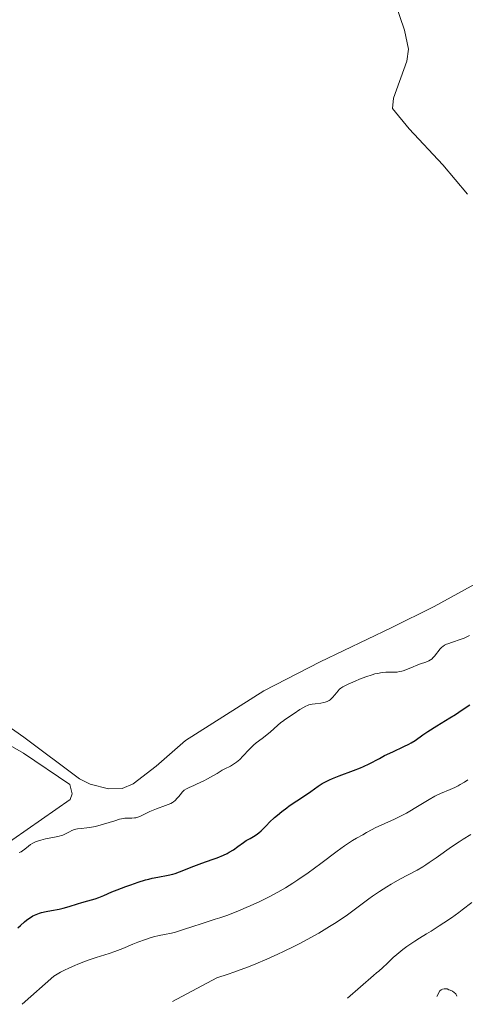
# Model space of a CAD drawing. Units: metres. Extents: x 632681 to 636171, y 4657973 to 4660348.
# Drawn here: x 635611 to 635704, y 4658024 to 4658229 of the extents above; entities that cross this region are included whole.
import ezdxf

# ---------------------------------------------------------------- set-up
doc = ezdxf.new("R2010")
doc.units = ezdxf.units.M
doc.header["$MEASUREMENT"] = 0
for name, color, linetype, lineweight in [('Curva de nivel directora', 30, 'Continuous', 30), ('Curva de nivel intermedia', 30, 'Continuous', 0), ('Línea de cambio de uso (parcela vista)', 92, 'Continuous', 0)]:
    doc.layers.add(name, color=color, linetype=linetype, lineweight=lineweight)

msp = doc.modelspace()

# ---------------------------------------------------------------- linework, layer by layer
at = {"layer": 'Curva de nivel directora', "color": 30, "linetype": 'Continuous', "lineweight": 30, "elevation": 625, "flags": 128}
for points in [[(635700.36, 4658083.7), (635701.53, 4658084.43), (635702.89, 4658085.34), (635704.47, 4658086.42)], [(635610.59, 4658040.1), (635611.17, 4658040.59), (635612, 4658041.29), (635612.43, 4658041.64), (635613.09, 4658042.12), (635613.42, 4658042.34), (635613.75, 4658042.53), (635614.41, 4658042.85), (635615.09, 4658043.11), (635615.54, 4658043.25), (635616.48, 4658043.47), (635617.59, 4658043.67), (635619.18, 4658043.96), (635620.01, 4658044.15), (635621.3, 4658044.52), (635623.04, 4658045.08), (635623.9, 4658045.34), (635625.13, 4658045.69), (635626.68, 4658046.11), (635627.41, 4658046.35), (635628.48, 4658046.78), (635630.16, 4658047.52), (635631.26, 4658047.98), (635633.06, 4658048.67), (635634.06, 4658049.03), (635635.6, 4658049.55), (635637.1, 4658050.01), (635637.82, 4658050.2), (635638.49, 4658050.36), (635639.72, 4658050.62), (635641.85, 4658051), (635642.81, 4658051.23), (635643.28, 4658051.37), (635644.21, 4658051.7), (635647.16, 4658052.9), (635648.81, 4658053.5), (635651.01, 4658054.26), (635652.02, 4658054.62), (635653.31, 4658055.15), (635654.06, 4658055.51), (635654.52, 4658055.76), (635655.39, 4658056.29), (635656.32, 4658056.94), (635657.51, 4658057.81), (635658.07, 4658058.19), (635658.88, 4658058.66), (635659.91, 4658059.25), (635660.4, 4658059.6), (635660.64, 4658059.8), (635661.14, 4658060.25), (635662.24, 4658061.36), (635662.91, 4658062.01), (635663.95, 4658062.97), (635664.53, 4658063.48), (635665.47, 4658064.25), (635666.46, 4658065.02), (635666.98, 4658065.4), (635668.55, 4658066.48), (635670.57, 4658067.8), (635671.46, 4658068.4), (635673.02, 4658069.51), (635673.84, 4658070.04), (635674.79, 4658070.56), (635675.35, 4658070.82), (635675.97, 4658071.09), (635677.35, 4658071.63), (635680.36, 4658072.74), (635681.78, 4658073.3), (635682.42, 4658073.59), (635683.59, 4658074.16), (635685.7, 4658075.29), (635686.77, 4658075.85), (635688.51, 4658076.67), (635690.82, 4658077.73), (635691.84, 4658078.25), (635692.29, 4658078.5), (635693.11, 4658079.02), (635694.75, 4658080.16), (635695.76, 4658080.85), (635697.64, 4658082.04), (635700.36, 4658083.7)]]:
    msp.add_lwpolyline(points, dxfattribs=at)
at = {"layer": 'Curva de nivel intermedia', "color": 30, "linetype": 'Continuous', "lineweight": 0, "flags": 128}
for points, elevation in [([(635698.88, 4658098.56), (635699.22, 4658098.78), (635699.66, 4658098.99), (635699.93, 4658099.1), (635700.92, 4658099.43), (635702.49, 4658099.97), (635703.29, 4658100.29), (635704.42, 4658100.84)], 630), ([(635632.86, 4658062.84), (635633.43, 4658062.89), (635634.31, 4658062.89), (635634.83, 4658062.92), (635635.11, 4658062.96), (635635.56, 4658063.08), (635636.08, 4658063.27), (635636.38, 4658063.41), (635638.06, 4658064.22), (635639.4, 4658064.81), (635641.26, 4658065.52), (635642.42, 4658065.92), (635642.76, 4658066.12), (635642.96, 4658066.26), (635643.31, 4658066.55), (635643.74, 4658066.99), (635643.98, 4658067.28), (635644.38, 4658067.81), (635644.73, 4658068.24), (635644.91, 4658068.42), (635645.18, 4658068.66), (635645.63, 4658068.97), (635646.18, 4658069.24), (635647.14, 4658069.66), (635647.75, 4658069.94), (635649.23, 4658070.65), (635650.01, 4658071.05), (635651.11, 4658071.64), (635652.02, 4658072.17), (635653.07, 4658072.8), (635653.6, 4658073.09), (635654.77, 4658073.69), (635655.41, 4658074.05), (635656.06, 4658074.5), (635656.38, 4658074.77), (635656.71, 4658075.07), (635657.36, 4658075.73), (635658.65, 4658077.14), (635659.26, 4658077.77), (635659.56, 4658078.04), (635660.15, 4658078.53), (635661.36, 4658079.41), (635662.02, 4658079.91), (635663.08, 4658080.81), (635664.56, 4658082.12), (635665.26, 4658082.71), (635665.6, 4658082.97), (635666.24, 4658083.43), (635668.02, 4658084.59), (635669.21, 4658085.41), (635669.83, 4658085.79), (635670.45, 4658086.13), (635670.77, 4658086.26), (635671.09, 4658086.38), (635671.74, 4658086.54), (635672.38, 4658086.65), (635673.55, 4658086.78), (635674.19, 4658086.87), (635674.48, 4658086.94), (635674.89, 4658087.09), (635675.27, 4658087.3), (635675.46, 4658087.44), (635675.64, 4658087.6), (635676.02, 4658087.99), (635676.38, 4658088.41), (635676.84, 4658088.97), (635677.05, 4658089.23), (635677.45, 4658089.66), (635677.69, 4658089.86), (635678.15, 4658090.17), (635678.81, 4658090.52), (635679.24, 4658090.72), (635680.71, 4658091.36), (635681.56, 4658091.71), (635682.9, 4658092.21), (635684.19, 4658092.64), (635684.79, 4658092.82), (635685.34, 4658092.95), (635686.29, 4658093.13), (635687.08, 4658093.2), (635687.54, 4658093.22), (635688.34, 4658093.21), (635689.05, 4658093.21), (635689.39, 4658093.23), (635689.89, 4658093.3), (635690.4, 4658093.41), (635690.67, 4658093.48), (635691.53, 4658093.81), (635692.76, 4658094.33), (635693.38, 4658094.59), (635694.28, 4658094.92), (635695.36, 4658095.3), (635695.81, 4658095.48), (635696.01, 4658095.57), (635696.36, 4658095.77), (635696.66, 4658095.99), (635696.83, 4658096.15), (635697.17, 4658096.52), (635698.34, 4658098.04), (635698.69, 4658098.41), (635698.88, 4658098.56)], 630), ([(635611.49, 4658024.18), (635618.1, 4658030.06), (635619.51, 4658030.84), (635620.16, 4658031.18), (635621.36, 4658031.76), (635622.44, 4658032.25), (635623.1, 4658032.53), (635624.32, 4658033), (635625.25, 4658033.34), (635626.91, 4658033.91), (635629.61, 4658034.75), (635630.77, 4658035.13), (635631.33, 4658035.34), (635632.42, 4658035.77), (635634.52, 4658036.68), (635635.56, 4658037.1), (635637.12, 4658037.67), (635638.13, 4658037.99), (635638.77, 4658038.17), (635639.94, 4658038.46), (635641.06, 4658038.68), (635642.52, 4658038.96), (635643.35, 4658039.17), (635644.84, 4658039.63), (635647.19, 4658040.43), (635648.46, 4658040.84), (635649.76, 4658041.25), (635651.6, 4658041.84), (635652.59, 4658042.16), (635654.2, 4658042.73), (635655.07, 4658043.06), (635656.29, 4658043.54), (635658.02, 4658044.27), (635658.9, 4658044.66), (635660.9, 4658045.57), (635662.82, 4658046.51), (635663.73, 4658046.98), (635664.6, 4658047.45), (635666.21, 4658048.37), (635667.75, 4658049.33), (635668.77, 4658050.01), (635670.9, 4658051.51), (635673.53, 4658053.45), (635676.97, 4658056.02), (635678.45, 4658057.08), (635679.08, 4658057.51), (635680.14, 4658058.2), (635680.99, 4658058.71), (635682.26, 4658059.4), (635683.06, 4658059.86), (635684.18, 4658060.5), (635684.84, 4658060.84), (635688.87, 4658062.64), (635690.37, 4658063.39), (635691.36, 4658063.92), (635692.02, 4658064.29), (635693.31, 4658065.05), (635696.03, 4658066.75), (635697.26, 4658067.45), (635697.64, 4658067.64), (635698.37, 4658067.98), (635700.4, 4658068.8), (635701.4, 4658069.25), (635702.07, 4658069.59), (635702.51, 4658069.84), (635703.4, 4658070.36), (635704.07, 4658070.79)], 620), ([(635610.89, 4658055.71), (635611.08, 4658055.77), (635611.34, 4658055.89), (635611.6, 4658056.05), (635612.1, 4658056.44), (635612.83, 4658057.07), (635613.25, 4658057.38), (635613.73, 4658057.68), (635614, 4658057.81), (635614.43, 4658058), (635614.73, 4658058.11), (635615.38, 4658058.3), (635616.39, 4658058.54), (635618.23, 4658058.88), (635619.21, 4658059.09), (635619.7, 4658059.24), (635619.98, 4658059.34), (635620.49, 4658059.59), (635621.32, 4658060.05), (635621.81, 4658060.28), (635622.37, 4658060.47), (635622.68, 4658060.55), (635623.02, 4658060.61), (635623.78, 4658060.7), (635624.95, 4658060.82), (635625.6, 4658060.91), (635626.67, 4658061.11), (635627.24, 4658061.25), (635628.43, 4658061.59), (635630.74, 4658062.33), (635631.73, 4658062.62), (635632.15, 4658062.72), (635632.86, 4658062.84)], 630), ([(635642.72, 4658024.77), (635651.98, 4658029.65), (635654.33, 4658030.43), (635655.5, 4658030.84), (635657.54, 4658031.59), (635658.54, 4658031.97), (635660.04, 4658032.57), (635662.3, 4658033.53), (635664.61, 4658034.58), (635665.8, 4658035.14), (635667.96, 4658036.22), (635669.06, 4658036.78), (635670.7, 4658037.66), (635673.1, 4658038.99), (635675.34, 4658040.32), (635676.38, 4658040.96), (635677.34, 4658041.59), (635679.08, 4658042.8), (635683.54, 4658046.12), (635684.27, 4658046.64), (635685.75, 4658047.64), (635687.23, 4658048.58), (635688.19, 4658049.17), (635689.99, 4658050.2), (635693.53, 4658052.06), (635694.74, 4658052.76), (635695.39, 4658053.17), (635696.07, 4658053.62), (635697.53, 4658054.63), (635700.69, 4658056.87), (635702.3, 4658057.97), (635703.1, 4658058.49), (635704.67, 4658059.45)], 615), ([(635679.11, 4658025.46), (635684.46, 4658030.18), (635685.14, 4658030.7), (635685.57, 4658031.06), (635686.42, 4658031.82), (635687.33, 4658032.69), (635688.59, 4658033.91), (635689.32, 4658034.55), (635690.56, 4658035.55), (635691.43, 4658036.19), (635692, 4658036.6), (635693.06, 4658037.32), (635694.05, 4658037.94), (635695.49, 4658038.79), (635696.46, 4658039.4), (635698.16, 4658040.49), (635699.13, 4658041.14), (635700.66, 4658042.18), (635702.19, 4658043.27), (635702.92, 4658043.81), (635704.92, 4658045.36)], 610), ([(635697.61, 4658025.81), (635698.08, 4658026.57), (635698.2, 4658026.93), (635698.57, 4658027.2), (635698.84, 4658027.35), (635699.18, 4658027.37), (635699.32, 4658027.42), (635699.78, 4658027.4), (635700.15, 4658027.18), (635700.44, 4658027.1), (635700.93, 4658026.91), (635701.61, 4658026.35), (635701.81, 4658025.89)], 605)]:
    msp.add_lwpolyline(points, dxfattribs=dict(at, elevation=elevation))
at = {"layer": 'Línea de cambio de uso (parcela vista)', "color": 92, "linetype": 'Continuous', "lineweight": 0}
for points in [[(635704.01, 4658192.5, 631.94), (635698.9, 4658198.61, 631.86), (635691.88, 4658206.09, 631.87), (635688.45, 4658210.34, 631.75), (635688.65, 4658212.49, 631.69), (635691.38, 4658220.16, 631.46), (635691.73, 4658222.66, 631.33), (635690.93, 4658226.62, 631.04), (635689.03, 4658232.04, 630.85)], [(635603.64, 4658085.44, 631.61), (635611.84, 4658079.72, 631.24), (635623.43, 4658071.01, 630.85), (635625.67, 4658069.93, 630.94), (635629.42, 4658068.97, 630.95), (635632.28, 4658069.02, 630.95), (635634.54, 4658070, 631), (635639.35, 4658073.67, 630.93), (635645.45, 4658079.02, 630.72), (635661.71, 4658089.31, 631.21), (635673.4, 4658095.35, 631.41), (635688.18, 4658102.38, 631.52), (635697.12, 4658106.82, 631.84), (635713.23, 4658115.74, 632.3)], [(635590.12, 4658088.81, 631.65), (635611.77, 4658076.34, 630.7), (635621.42, 4658069.83, 630.73), (635621.93, 4658067.94, 630.72), (635621.47, 4658066.74, 630.75), (635603.57, 4658054.27, 630.29)]]:
    msp.add_polyline3d(points, dxfattribs=at)

doc.saveas('drawing.dxf')
